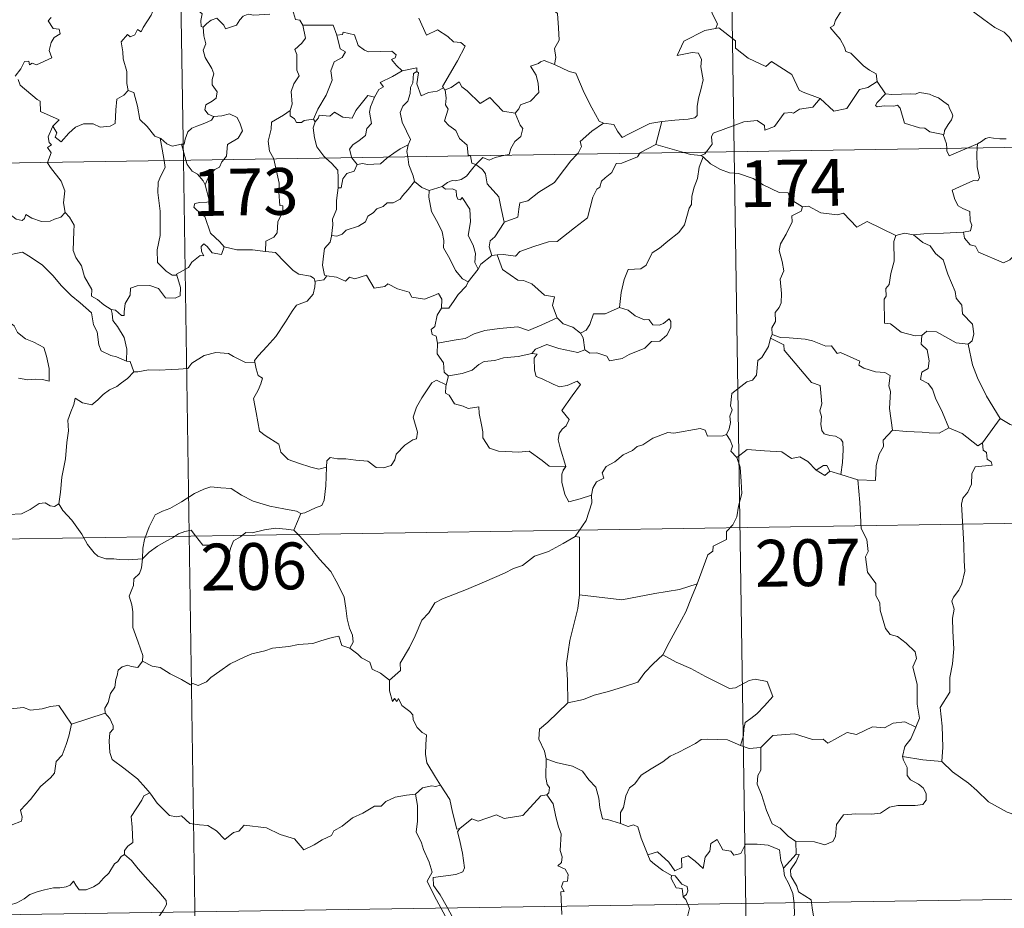
# Model space of a CAD drawing. Units: metres. Extents: x 602192 to 606693, y 4791271 to 4794310.
# Drawn here: x 602621 to 602778, y 4793211 to 4793354 of the extents above; entities that cross this region are included whole.
import ezdxf
from ezdxf.enums import TextEntityAlignment as Align

# ---------------------------------------------------------------- set-up
doc = ezdxf.new("R2010")
doc.units = ezdxf.units.M
doc.header["$MEASUREMENT"] = 0
doc.layers.add('Nivel 63', color=7, linetype='Continuous', lineweight=0)
doc.styles.add('Style-arial', font='arial.shx', dxfattribs={"bigfont": 'arialbig.shx'})

msp = doc.modelspace()

# ---------------------------------------------------------------- linework, layer by layer
at = {"layer": 'Nivel 63', "color": 7, "linetype": 'Continuous', "lineweight": 0}
for p, q in [((602643.15, 4793571.87), (602646.87, 4793330.98)), ((602731.43, 4793573.24), (602735.15, 4793332.34)), ((602758.04, 4793343.58), (602759.4, 4793341.63)), ((602667.7, 4793337.58), (602668, 4793337.13)), ((602723.53, 4793337.18), (602722.58, 4793333.48)), ((602470.33, 4793328.25), (602999.96, 4793336.43)), ((602772.51, 4793332.92), (602774.13, 4793333.61)), ((602774.13, 4793333.61), (602774.08, 4793332.94)), ((602646.58, 4793333.55), (602647.28, 4793330.98)), ((602735.15, 4793332.34), (602739.79, 4793031.22)), ((602646.87, 4793330.98), (602651.52, 4793029.85)), ((602673.89, 4793331.39), (602674.72, 4793330.31)), ((602730.2, 4793331.51), (602729.85, 4793331.74)), ((602686.25, 4793326.12), (602688.32, 4793326.75)), ((602697.14, 4793315.82), (602696.32, 4793315.72)), ((602718.14, 4793306.94), (602716.74, 4793307.37)), ((602741.24, 4793303.04), (602740.96, 4793302.48)), ((602689.34, 4793296.44), (602688.99, 4793295.01)), ((602777.75, 4793289.62), (602774.93, 4793285.68)), ((602752.23, 4793280.6), (602750.45, 4793281.18)), ((602754.96, 4793279.76), (602752.23, 4793280.6)), ((602471.26, 4793268.02), (602912.61, 4793274.84)), ((602628.96, 4793240.62), (602634.35, 4793242.39)), ((602745.03, 4793221.83), (602745.1, 4793219.78)), ((602745.1, 4793219.78), (602743.03, 4793217.55)), ((602472.19, 4793207.8), (602913.54, 4793214.62))]:
    msp.add_line(p, q, dxfattribs=at)
at = {"layer": 'Nivel 63', "color": 7, "linetype": 'Continuous', "lineweight": 0, "flags": 128}
for points in [[(602705.91, 4793367.34), (602705.35, 4793367.57), (602704.54, 4793366.71), (602703.75, 4793364.94), (602702.88, 4793363.71), (602703.24, 4793362.66), (602703.54, 4793361.47), (602702.84, 4793359.72), (602703.43, 4793358.24), (602704.92, 4793356.09), (602706.83, 4793354.49), (602706.98, 4793352.21), (602707.11, 4793350.23), (602706.36, 4793348.91), (602706.54, 4793347.44), (602706.36, 4793346.31), (602706.37, 4793346.3)], [(602781.01, 4793348.2), (602780.4, 4793348.86), (602779.24, 4793350.7), (602778.42, 4793351.52), (602776.9, 4793352.23), (602775.18, 4793353.53), (602773.48, 4793354.76), (602771.19, 4793356.43), (602769.11, 4793357.95), (602766.96, 4793359.06), (602765.96, 4793359.51), (602764.96, 4793359.18), (602763.96, 4793359.56), (602762.83, 4793359.77), (602762.55, 4793360.66), (602762.44, 4793361.26), (602761.31, 4793362.14), (602759.38, 4793363.28), (602757.67, 4793364.23)], [(602642.9, 4793357.86), (602642.89, 4793357.85), (602642.51, 4793356.14), (602641.69, 4793354.2), (602640.41, 4793352.23), (602640.11, 4793351.57), (602639.49, 4793351.94), (602639.06, 4793351.09), (602638.32, 4793350.73), (602637.9, 4793351.12), (602636.91, 4793349.93), (602637.17, 4793348.33), (602637.24, 4793347.22), (602637.81, 4793345.22), (602637.79, 4793343.29), (602638.02, 4793342.17)], [(602647.87, 4793358.12), (602648.44, 4793357.06), (602648.93, 4793356.09), (602648.95, 4793355.17), (602649.9, 4793354.44), (602649.65, 4793353.39), (602649.7, 4793352.43), (602650.06, 4793352.3)], [(602730.86, 4793356.06), (602731.37, 4793355.2), (602731.72, 4793354.26), (602732.47, 4793352.85), (602732.18, 4793352.08)], [(602650.06, 4793352.3), (602650.62, 4793352.88), (602651.3, 4793353.4), (602652.25, 4793353.76), (602653.34, 4793352.6), (602653.62, 4793352.01), (602655.36, 4793352.64), (602655.9, 4793353.46), (602656.45, 4793354.09), (602657.24, 4793354.4), (602658.18, 4793354.22), (602660.73, 4793354.4)], [(602664.35, 4793355.12), (602664.82, 4793353.53), (602665.55, 4793353.42), (602666, 4793352.6)], [(602752.44, 4793355.11), (602751.41, 4793353.43), (602751.11, 4793352.57), (602750.55, 4793352.26)], [(602625.67, 4793353.84), (602625.21, 4793353.34), (602625.99, 4793352.07), (602626.95, 4793351.99), (602627.1, 4793351.25), (602626.18, 4793350.65), (602625.65, 4793349.86), (602625.38, 4793348.59), (602625.77, 4793347.38), (602623.3, 4793346.27), (602622.64, 4793346.56), (602622.2, 4793346.28), (602622.12, 4793346.88), (602621.42, 4793346.8), (602620.83, 4793345.62), (602619.9, 4793344.44)], [(602666, 4793352.6), (602666.44, 4793350.53), (602665.84, 4793349.73), (602664.75, 4793348.72), (602665.06, 4793347.92), (602665.07, 4793345.43), (602665.43, 4793344.49), (602664.59, 4793343.22), (602664.16, 4793341.97), (602664.3, 4793339.97), (602663.97, 4793338.93)], [(602666, 4793352.6), (602670.85, 4793352.6), (602671.46, 4793351.01)], [(602684.62, 4793353.75), (602685.83, 4793351.03), (602687.6, 4793351.89), (602689.25, 4793350.81), (602690.16, 4793349.97), (602691.34, 4793349.82), (602692.05, 4793349.24), (602690.81, 4793346.91), (602688.42, 4793342.8), (602688.57, 4793342.57)], [(602650.06, 4793352.3), (602650.15, 4793350.9), (602650.44, 4793349.64), (602650.05, 4793348.64), (602650.37, 4793347.42), (602651.45, 4793345.68), (602651.74, 4793344.83), (602651.46, 4793343.9), (602651.5, 4793343.08), (602652.29, 4793341.93), (602652.11, 4793340.94), (602651.47, 4793340.47), (602650.44, 4793339.87), (602650.29, 4793339.06), (602650.84, 4793338.36), (602651.7, 4793338), (602651.74, 4793338)], [(602671.46, 4793351.01), (602671.99, 4793348.82), (602672.84, 4793348.34), (602672.31, 4793347.45), (602671.01, 4793346.76), (602670.48, 4793345.33), (602670.73, 4793343.8), (602669.74, 4793341.39), (602668.4, 4793339.14), (602667.7, 4793337.58)], [(602671.46, 4793351.01), (602672.36, 4793351.14), (602672.48, 4793351.49), (602674.27, 4793351.09), (602674.88, 4793349.39), (602675.87, 4793348.62), (602676.52, 4793348.37), (602680.3, 4793348.45), (602680.97, 4793347.88), (602680.8, 4793347.4), (602680.23, 4793347.1), (602681.04, 4793346.15), (602681.93, 4793345.3)], [(602732.18, 4793352.08), (602732.14, 4793352.07), (602730.46, 4793351.77), (602727.05, 4793350.08), (602725.99, 4793347.77), (602728.4, 4793348.26), (602729.41, 4793348.16), (602729.9, 4793347.11), (602729.79, 4793345.96), (602730.17, 4793343.85), (602729.78, 4793342.28), (602729.45, 4793340.9), (602729.19, 4793339.61), (602729.19, 4793338.14), (602728.84, 4793337.76), (602727.76, 4793337.58), (602725.61, 4793337.42), (602723.53, 4793337.18)], [(602748.94, 4793340.86), (602746.21, 4793341.88), (602745.55, 4793342.19), (602744.38, 4793344.7), (602741.13, 4793346.79), (602740.23, 4793345.98), (602737.4, 4793347.32), (602735.38, 4793348.96), (602735.33, 4793350.1), (602732.68, 4793352.21), (602732.18, 4793352.08)], [(602750.55, 4793352.26), (602751.44, 4793351.16), (602752.12, 4793350.36), (602752.81, 4793349.08), (602753.03, 4793348.42), (602753.85, 4793348.12), (602754.68, 4793347.26), (602755.88, 4793346.09), (602756.83, 4793345.41), (602757.9, 4793344.84), (602758.04, 4793343.58)], [(602706.37, 4793346.3), (602704.71, 4793346.96), (602704.1, 4793346.74), (602703.78, 4793346.47), (602702.5, 4793346.03), (602703.39, 4793344.6), (602703.72, 4793343.28), (602703.81, 4793341.86), (602702.5, 4793340.43), (602700.88, 4793339.84), (602700.61, 4793339.2), (602700.06, 4793338.52)], [(602706.37, 4793346.3), (602708.72, 4793345.21), (602709.77, 4793344.92), (602711.11, 4793341.76), (602712.33, 4793339.38), (602713.53, 4793337.22), (602714.18, 4793336.9)], [(602681.93, 4793345.3), (602680.36, 4793344.38), (602678.39, 4793343.46), (602678.96, 4793342.73), (602678.19, 4793342.3), (602677.51, 4793341.08)], [(602684.26, 4793345.2), (602683.75, 4793344.87), (602683.65, 4793343.37), (602683.29, 4793342.66), (602683.23, 4793341.66), (602682.82, 4793340.47), (602682.05, 4793339.64), (602681.62, 4793338.64), (602681.92, 4793337.09), (602682.6, 4793335.64), (602683.29, 4793334.28), (602682.88, 4793333.44)], [(602681.93, 4793345.3), (602684.3, 4793345.78), (602684.26, 4793345.2)], [(602688.57, 4793342.57), (602687.55, 4793342.05), (602686.16, 4793341.83), (602684.97, 4793341.3), (602684.3, 4793343.21), (602684.57, 4793344.96), (602684.26, 4793345.2)], [(602620.37, 4793343.94), (602620.68, 4793343), (602623.43, 4793340.72), (602623.91, 4793340.47), (602623.98, 4793338.79), (602626.95, 4793337.48), (602626.02, 4793336.47), (602625.88, 4793336.32)], [(602688.83, 4793342.25), (602689.77, 4793342.64), (602691.06, 4793343.52), (602691.49, 4793342.73), (602692.33, 4793342.08), (602694.41, 4793340.08), (602696, 4793341.02), (602698.06, 4793338.86), (602700.06, 4793338.52)], [(602748.94, 4793340.86), (602751.14, 4793338.85), (602753.2, 4793339.28), (602755.24, 4793342.31), (602756.55, 4793342.63), (602758.04, 4793343.58)], [(602625.88, 4793336.32), (602625.94, 4793336.46), (602626.57, 4793335.36), (602626.3, 4793334.7), (602627.3, 4793333.92), (602628.48, 4793335.32), (602629.57, 4793336.3), (602630.86, 4793336.82), (602632.43, 4793336.8), (602633.53, 4793336.29), (602635.14, 4793336.46), (602635.93, 4793336.86), (602636.05, 4793339.03), (602636.19, 4793340.74), (602637.32, 4793341.4), (602638.02, 4793342.17)], [(602638.02, 4793342.17), (602638.92, 4793341.84), (602639.49, 4793339.64), (602639.88, 4793337.51), (602641.04, 4793336.38), (602642.27, 4793334.81), (602643.12, 4793334.5)], [(602688.57, 4793342.57), (602688.79, 4793342.23), (602688.83, 4793342.25)], [(602688.83, 4793342.25), (602688.99, 4793340.93), (602688.88, 4793339.87), (602689.3, 4793339.14), (602688.72, 4793337.31), (602689.39, 4793336.56), (602690.55, 4793335.77), (602691.1, 4793334.48), (602692.37, 4793333.42), (602692.52, 4793331.74), (602692.88, 4793331.72), (602692.89, 4793331.69)], [(602759.4, 4793341.63), (602758.05, 4793340.23), (602757.78, 4793339.76), (602758.04, 4793339.52), (602759.19, 4793339.68), (602760.75, 4793339.62), (602761.32, 4793339.79), (602761.74, 4793339.3), (602762.43, 4793336.93), (602764.85, 4793336.15), (602765.72, 4793336.13), (602766.51, 4793335.52), (602768.65, 4793335.12)], [(602759.4, 4793341.63), (602760.4, 4793341.51), (602761.94, 4793341.57), (602763.48, 4793341.6), (602764.18, 4793341.54), (602764.77, 4793341.82), (602765.54, 4793341.73), (602766.46, 4793341.57), (602767.14, 4793341.24), (602767.87, 4793341), (602768.77, 4793340.34), (602769.5, 4793339.8), (602769.65, 4793339.28), (602770.03, 4793338.57), (602770.2, 4793338.07), (602769.98, 4793337.48), (602769.44, 4793336.68), (602768.86, 4793335.75), (602768.8, 4793335.23), (602768.65, 4793335.12)], [(602668, 4793337.13), (602668.54, 4793337.77), (602668.63, 4793338.19), (602670.32, 4793338.02), (602671.09, 4793338.69), (602672.43, 4793337.86), (602673.94, 4793337.71), (602674.49, 4793338.93), (602676.44, 4793341.34), (602677.51, 4793341.08)], [(602677.51, 4793341.08), (602677.37, 4793340.84), (602676.87, 4793339.52), (602676.71, 4793338.7), (602677, 4793336.86), (602676.26, 4793336.06), (602676.03, 4793334.97), (602675.03, 4793334.13), (602674.02, 4793333.45), (602673.5, 4793332.74), (602673.8, 4793331.52), (602673.89, 4793331.39)], [(602730.65, 4793332.27), (602731.63, 4793333.54), (602731.52, 4793334.72), (602731.77, 4793335.34), (602733.39, 4793335.92), (602736.69, 4793337.15), (602738.83, 4793337.33), (602740.02, 4793336.53), (602740.04, 4793335.82), (602741.6, 4793336.41), (602743.15, 4793338.53), (602744.26, 4793338.65), (602744.66, 4793338.52), (602745.59, 4793339.14), (602747.76, 4793339.47), (602748.94, 4793340.86)], [(602651.74, 4793338), (602653.04, 4793338.12), (602654.26, 4793338.42), (602655.51, 4793337.85), (602655.98, 4793336.81), (602656.36, 4793335.68), (602655.66, 4793334.53), (602653.92, 4793333.48), (602653.79, 4793331.61), (602653.35, 4793331.08)], [(602663.97, 4793338.93), (602662.91, 4793338.19), (602660.99, 4793337.1), (602660.94, 4793335.96), (602660.47, 4793334.02), (602660.65, 4793332.42), (602661.34, 4793331.2)], [(602663.97, 4793338.93), (602663.98, 4793338.1), (602664.68, 4793337.59), (602664.98, 4793337), (602665.81, 4793337.02), (602666.24, 4793337.36), (602667.7, 4793337.58)], [(602700.06, 4793338.52), (602700.82, 4793336.58), (602701.28, 4793336.04), (602700.94, 4793334.79), (602700, 4793333.97), (602699.37, 4793332.84), (602699.06, 4793331.91), (602698.42, 4793331.77)], [(602651.74, 4793338), (602651.39, 4793337.4), (602650.3, 4793336.92), (602649.03, 4793336.44), (602648.22, 4793336.11), (602647.56, 4793335.52), (602647.17, 4793334.34), (602646.99, 4793333.58), (602646.58, 4793333.55)], [(602668, 4793337.13), (602667.65, 4793336.17), (602667.87, 4793334.59), (602668.28, 4793333.15), (602669.38, 4793331.63), (602669.71, 4793331.33)], [(602709.96, 4793331.95), (602710.12, 4793332.12), (602710.65, 4793333.19), (602710.46, 4793333.97), (602712.32, 4793335.62), (602714.18, 4793336.9)], [(602714.18, 4793336.9), (602715.83, 4793336.69), (602716.42, 4793335.64), (602717.21, 4793334.63), (602718.3, 4793335.23), (602721.63, 4793336.86), (602723.53, 4793337.18)], [(602625.11, 4793330.64), (602625.69, 4793332.18), (602625.1, 4793333.01), (602625.72, 4793333.46), (602625.33, 4793333.82), (602625.17, 4793334.71), (602625.88, 4793336.32)], [(602643.12, 4793334.5), (602643.27, 4793334.45), (602644.21, 4793333.61), (602645.08, 4793333.24), (602646.58, 4793333.55)], [(602643.12, 4793334.5), (602643.47, 4793332.78), (602643.76, 4793330.93)], [(602768.65, 4793335.12), (602769.15, 4793333.62), (602769.22, 4793332.87)], [(602774.13, 4793333.61), (602774.77, 4793333.98), (602775.41, 4793334.47), (602776.03, 4793334.64), (602776.71, 4793334.49), (602777.73, 4793334.42), (602778.76, 4793334.43)], [(602679.7, 4793331.48), (602680.62, 4793332.1), (602681.61, 4793332.81), (602682.88, 4793333.44)], [(602682.88, 4793333.44), (602682.88, 4793333.43), (602682.69, 4793332.4), (602682.82, 4793331.53)], [(602720, 4793332.11), (602719.66, 4793331.52), (602717.15, 4793330.5), (602716.21, 4793330.45), (602715.52, 4793329.01), (602714.48, 4793328.16), (602713.9, 4793327.6), (602713.6, 4793326.68), (602713.15, 4793326.32), (602712.49, 4793325.07), (602711.63, 4793321.73), (602709.57, 4793320.13), (602706.78, 4793317.94), (602705.41, 4793317.92), (602703.01, 4793317.18), (602700.78, 4793316.36), (602700.11, 4793315.63), (602698.19, 4793315.85), (602697.14, 4793315.82)], [(602722.58, 4793333.48), (602720.04, 4793332.19), (602720, 4793332.11)], [(602727.1, 4793332.22), (602725.18, 4793332.78), (602722.58, 4793333.48)], [(602729.85, 4793331.74), (602728.14, 4793331.91), (602727.1, 4793332.22)], [(602729.85, 4793331.74), (602730.46, 4793332.02), (602730.65, 4793332.27)], [(602769.22, 4793332.87), (602769.25, 4793332.49), (602769.61, 4793331.68), (602772.51, 4793332.92)], [(602774.08, 4793332.94), (602774.02, 4793332.05), (602774.07, 4793329.91), (602774.45, 4793328.18), (602774.2, 4793327.68), (602773.48, 4793327.75), (602770.1, 4793326.17), (602770.53, 4793324.68), (602771.06, 4793323.69), (602771.79, 4793323.22), (602772.9, 4793322.77), (602772.96, 4793321.27), (602773.23, 4793320.59), (602773.01, 4793319.68), (602771.89, 4793319.46)], [(602627.93, 4793322.63), (602627.67, 4793324.14), (602627.84, 4793326.08), (602627.3, 4793327.6), (602625.57, 4793329.82), (602625.1, 4793330.59), (602625.11, 4793330.64)], [(602643.76, 4793330.93), (602643.92, 4793329.84), (602643.26, 4793328.5), (602642.81, 4793327.46), (602642.77, 4793325.81), (602643.14, 4793322.81), (602643.16, 4793318.9), (602642.66, 4793316.63), (602642.7, 4793314.61), (602644.13, 4793313.19), (602645.06, 4793312.57), (602645.83, 4793312.54)], [(602647.28, 4793330.98), (602647.46, 4793330.28), (602648.3, 4793329.21), (602649.13, 4793328.76), (602650.05, 4793327.69), (602650.37, 4793327.04)], [(602653.35, 4793331.08), (602653.05, 4793330.7), (602652.66, 4793329.89), (602651.89, 4793329.52), (602650.98, 4793328.55), (602650.37, 4793327.04)], [(602661.34, 4793331.2), (602661.37, 4793331.15), (602662.2, 4793327.3), (602662.16, 4793325.88), (602662.32, 4793323.71), (602662.82, 4793323.66), (602662.78, 4793322.74), (602661.98, 4793321.11), (602661.9, 4793319.35), (602661.34, 4793318.63), (602660.09, 4793318.01), (602660.05, 4793316.37)], [(602669.71, 4793331.33), (602670.58, 4793330.53), (602671.63, 4793329.4), (602671.65, 4793328.17), (602671.7, 4793326.54)], [(602674.72, 4793330.31), (602675.63, 4793330.48), (602676.32, 4793330.32), (602678.44, 4793330.42), (602679.46, 4793331.32), (602679.7, 4793331.48)], [(602682.82, 4793331.53), (602683, 4793330.26), (602683.67, 4793328.46), (602683.93, 4793327.58)], [(602692.89, 4793331.69), (602693.1, 4793330.51), (602693.73, 4793330.3)], [(602698.42, 4793331.77), (602696.82, 4793331.42), (602695.89, 4793330.99), (602694.85, 4793331.43), (602693.73, 4793330.3)], [(602698.28, 4793321.04), (602700.46, 4793321.84), (602700.64, 4793323.14), (602700.77, 4793324.14), (602702.05, 4793324.46), (602703.84, 4793325.86), (602706.34, 4793327.43), (602706.95, 4793328.22), (602708.95, 4793330.87), (602709.96, 4793331.95)], [(602730.2, 4793331.51), (602729.53, 4793329.87), (602729.25, 4793328.03), (602728.73, 4793326.66), (602728.37, 4793325.22), (602728.29, 4793323.87), (602727.91, 4793323.29), (602727.18, 4793320.62), (602726.27, 4793319.42), (602724.5, 4793318.02), (602723.16, 4793316.89), (602721.98, 4793316.14), (602721.04, 4793314.17), (602720.21, 4793313.6), (602718.16, 4793313.46), (602717.49, 4793311.86), (602717.01, 4793309.76), (602716.74, 4793307.37)], [(602746.1, 4793323.5), (602744.1, 4793324.72), (602743.78, 4793325.77), (602742.33, 4793325.82), (602739.77, 4793327.04), (602738.18, 4793328.04), (602735.82, 4793328.88), (602734.42, 4793328.97), (602732.94, 4793329.49), (602731.33, 4793330.39), (602730.2, 4793331.51)], [(602674.72, 4793330.31), (602674.26, 4793329.24), (602673.04, 4793328.88), (602672.44, 4793327.98), (602672.18, 4793326.56), (602671.7, 4793326.54)], [(602693.73, 4793330.3), (602693.02, 4793329.42), (602692.26, 4793328.45), (602691.38, 4793327.91), (602690.5, 4793327.66), (602689.96, 4793327.74), (602689.22, 4793327.42), (602688.32, 4793326.75)], [(602698.28, 4793321.04), (602697.8, 4793323.24), (602697.41, 4793325.11), (602695.54, 4793327.18), (602695.27, 4793328.78), (602694.79, 4793329.5), (602693.73, 4793330.3)], [(602606.66, 4793328.07), (602606.76, 4793327.9), (602607.9, 4793327.22), (602609.12, 4793326.79), (602610.36, 4793326.91), (602610.97, 4793326.34), (602611.26, 4793325.75), (602612.14, 4793325.79), (602613.22, 4793325.73), (602616, 4793324.51), (602618.34, 4793322.89), (602620.09, 4793321.52), (602621.03, 4793321.33), (602621.42, 4793321.66), (602621.62, 4793322.29), (602622.6, 4793321.69), (602624.12, 4793321.14), (602625.52, 4793321.2), (602626.22, 4793321.53), (602627.2, 4793321.85), (602627.93, 4793322.63)], [(602683.93, 4793327.58), (602682.89, 4793326.29), (602681.98, 4793325.25), (602681.59, 4793324.73), (602680.47, 4793324.13), (602679.55, 4793324.17), (602678.89, 4793323.58), (602677.85, 4793323.2), (602677.28, 4793322.54), (602676.44, 4793322.01), (602676.06, 4793321.11), (602674.94, 4793320.4), (602672.98, 4793319.75), (602672.3, 4793319.14), (602671.45, 4793318.83), (602670.64, 4793318.93), (602670.62, 4793318.8)], [(602683.93, 4793327.58), (602685.1, 4793326.6), (602686.25, 4793326.12)], [(602650.37, 4793327.04), (602650.64, 4793326.04), (602651.07, 4793324.33), (602650.6, 4793324.26), (602649.48, 4793324.22), (602648.71, 4793324.07), (602648.55, 4793323.48), (602649.79, 4793322.31), (602650.32, 4793321.99), (602651.22, 4793319.31), (602652.73, 4793317.88), (602653.39, 4793317.1)], [(602671.7, 4793326.54), (602671.56, 4793325.73), (602671.41, 4793324.52), (602671.41, 4793323.08), (602670.78, 4793321.53), (602670.82, 4793320.62), (602670.62, 4793318.8)], [(602686.25, 4793326.12), (602686.21, 4793325.07), (602686.61, 4793322.79), (602687.71, 4793320.86), (602688.34, 4793319.49), (602688.63, 4793318.12), (602688.55, 4793316.96), (602689.56, 4793315.16), (602690.46, 4793313.31), (602691.6, 4793312), (602692.51, 4793311.51)], [(602688.32, 4793326.75), (602688.89, 4793326.37), (602689.99, 4793326.4), (602690.56, 4793326.11), (602690.63, 4793325.28), (602690.85, 4793324.73), (602691.27, 4793324.65), (602691.55, 4793325.03), (602692.79, 4793323.16), (602692.88, 4793321.12), (602692.51, 4793318.93), (602693.3, 4793317.35), (602693.68, 4793316.04), (602693.59, 4793314.61), (602694.11, 4793313.53)], [(602635.3, 4793307.05), (602634.12, 4793307.83), (602633.08, 4793308.66), (602632.14, 4793309.2), (602632.2, 4793310.26), (602631.04, 4793312.28), (602630.51, 4793314.06), (602629.65, 4793315.42), (602629.22, 4793316.52), (602629.3, 4793319.62), (602629.35, 4793320.56), (602628.59, 4793321.85), (602627.93, 4793322.63)], [(602746.1, 4793323.5), (602745.89, 4793322.81), (602744.37, 4793322.05), (602744.43, 4793321.09), (602743.47, 4793319.12), (602742.58, 4793317.61), (602742.37, 4793316.52), (602742.86, 4793314.75), (602743.08, 4793313.24), (602742.52, 4793311.94), (602742.75, 4793309.64), (602742.66, 4793308.12), (602742.37, 4793307.39), (602741.74, 4793306.56), (602741.76, 4793305.14), (602741.19, 4793304.12), (602741.24, 4793303.04)], [(602761.05, 4793318.9), (602756.45, 4793321.17), (602754.78, 4793320.26), (602752.68, 4793322.52), (602751.69, 4793322.25), (602749.05, 4793322.54), (602747.06, 4793323.64), (602746.1, 4793323.5)], [(602696.32, 4793315.72), (602695.89, 4793317.08), (602696.02, 4793318.05), (602696.76, 4793318.71), (602698.29, 4793320.99), (602698.28, 4793321.04)], [(602771.89, 4793319.46), (602768.71, 4793319.3), (602765.56, 4793319.16), (602763.9, 4793319.01)], [(602780.17, 4793315.89), (602779.31, 4793315.02), (602778.29, 4793314.53), (602774.32, 4793316.23), (602773.82, 4793317.23), (602772.95, 4793317.45), (602772.07, 4793318.5), (602771.89, 4793319.46)], [(602670.62, 4793318.8), (602670.38, 4793317.85), (602669.51, 4793316.82), (602669.33, 4793315.6), (602669.16, 4793314.16), (602669.48, 4793312.54), (602669.88, 4793312.47)], [(602761.05, 4793318.9), (602760.76, 4793317.94), (602760.8, 4793314.79), (602760.26, 4793312.81), (602759.99, 4793311.09), (602759.47, 4793310.4), (602759.53, 4793309.22), (602759.18, 4793308.7), (602759.24, 4793304.88), (602760.22, 4793304.79), (602761.91, 4793303.43), (602764.13, 4793302.84), (602765.2, 4793302.9)], [(602763.9, 4793319.01), (602762.45, 4793319.3), (602761.05, 4793318.9)], [(602763.9, 4793319.01), (602765.38, 4793317.82), (602766.56, 4793317.25), (602767.4, 4793316.02), (602768.65, 4793315.03), (602769.41, 4793312.74), (602770.55, 4793309.95), (602770.73, 4793308.88), (602771.65, 4793307.78), (602771.74, 4793306.38), (602773.36, 4793304.7), (602773.55, 4793303.15), (602773.3, 4793302.03), (602772.66, 4793301.51)], [(602615.31, 4793313.38), (602615.88, 4793314.83), (602616.99, 4793315.07), (602617.94, 4793315.09), (602618.34, 4793315.67), (602619.76, 4793315.98), (602621.1, 4793316.25), (602622.29, 4793315.52), (602624.3, 4793314.16), (602625.98, 4793312.45), (602627.3, 4793310.91), (602628.89, 4793309.29), (602630.34, 4793308.12), (602632.13, 4793306.54), (602632.47, 4793304.58), (602633.06, 4793303.48), (602633.34, 4793301.42), (602633.7, 4793300.45), (602635.24, 4793299.68), (602636.15, 4793299.49), (602637.76, 4793298.76)], [(602653.39, 4793317.1), (602652.96, 4793315.9), (602651.5, 4793316.13), (602650.69, 4793317.18), (602650.12, 4793317.61), (602649.71, 4793317.14), (602649.76, 4793316.36), (602650.12, 4793315.67), (602649.56, 4793315.7), (602648.22, 4793314.63), (602647.69, 4793313.81), (602645.78, 4793312.7), (602645.83, 4793312.54)], [(602660.05, 4793316.37), (602657.92, 4793316.64), (602655.42, 4793316.6), (602653.39, 4793317.1)], [(602660.05, 4793316.37), (602661.63, 4793316.22), (602663.12, 4793314.66), (602664.44, 4793313.33), (602665.36, 4793312.71), (602667.24, 4793312.39), (602667.85, 4793312.04), (602667.97, 4793311.41)], [(602696.32, 4793315.72), (602694.56, 4793314.35), (602694.11, 4793313.53)], [(602706.79, 4793305.74), (602706.05, 4793307.71), (602706.35, 4793309.1), (602704.76, 4793309.36), (602702.72, 4793311.2), (602701.38, 4793311.69), (602700.49, 4793311.76), (602698.02, 4793313.49), (602697.14, 4793315.82)], [(602615.31, 4793313.38), (602616.34, 4793311.9), (602615.88, 4793310.67), (602615.71, 4793309.63), (602615.95, 4793308.58), (602616.74, 4793307.93), (602617.47, 4793306.45), (602618.05, 4793305.75), (602619.73, 4793304.43), (602620.28, 4793303.35), (602621.58, 4793302.36), (602622.88, 4793301.83), (602624.52, 4793300.99), (602624.94, 4793299.56), (602625.35, 4793297.6), (602625.34, 4793295.58), (602624.28, 4793295.86), (602623.2, 4793295.92), (602621.92, 4793295.8), (602620.42, 4793296.04)], [(602694.11, 4793313.53), (602692.51, 4793311.52), (602692.51, 4793311.51)], [(602645.83, 4793312.54), (602646.42, 4793310.61), (602646.35, 4793309.23), (602645.56, 4793308.9), (602643.98, 4793308.94), (602642.87, 4793310.43), (602641.48, 4793310.93), (602639.46, 4793310.87), (602638.39, 4793310.47), (602638.34, 4793309.35), (602637.55, 4793308.01), (602637.35, 4793306.7), (602637.37, 4793306.12), (602636.94, 4793306.11), (602636.01, 4793306.93), (602635.3, 4793307.05)], [(602669.88, 4793312.47), (602669.39, 4793311.83), (602667.98, 4793311.59), (602667.97, 4793311.41)], [(602669.88, 4793312.47), (602671.38, 4793312.25), (602672.85, 4793311.58), (602673.5, 4793312.24), (602674.32, 4793311.99), (602676.21, 4793312.54), (602677.45, 4793310.49), (602679.13, 4793310.74), (602679.63, 4793311.2), (602681.2, 4793310.36), (602683.03, 4793309.82), (602683.46, 4793309.03), (602685.52, 4793308.7), (602686.92, 4793309.24), (602687.76, 4793309.63), (602688.3, 4793308.73), (602688.24, 4793307.26)], [(602692.51, 4793311.51), (602692.19, 4793310.79), (602690.91, 4793309.49)], [(602667.97, 4793311.41), (602667.94, 4793310.69), (602667.69, 4793309.52), (602666.73, 4793308.42), (602664.99, 4793307.73), (602664.31, 4793306.79), (602663.21, 4793305.06), (602661.7, 4793302.72), (602660.26, 4793301.13), (602658.89, 4793299.69), (602658.24, 4793298.87), (602658.3, 4793298.6)], [(602690.91, 4793309.49), (602690.27, 4793308.49), (602689.42, 4793307.29), (602688.24, 4793307.26)], [(602635.3, 4793307.05), (602635.46, 4793306.4), (602635.56, 4793305.28), (602636.31, 4793304.33), (602637.35, 4793302.56), (602637.79, 4793300.69), (602637.76, 4793298.76)], [(602688.24, 4793307.26), (602687.52, 4793306.16), (602687.15, 4793304.32), (602686.57, 4793303.87), (602686.72, 4793303.03), (602687.37, 4793302.81), (602687.58, 4793301.69)], [(602716.74, 4793307.37), (602714.46, 4793306.36), (602712.61, 4793306.39), (602711.99, 4793304.65), (602711.42, 4793303.75), (602710.5, 4793303.29)], [(602711.22, 4793300.62), (602711.99, 4793300.08), (602713.15, 4793300.11), (602714.73, 4793299.6), (602715.17, 4793298.85), (602717.18, 4793299.21), (602718.32, 4793299.87), (602720.85, 4793300.86), (602721.91, 4793301.93), (602723.21, 4793302), (602724.33, 4793302.95), (602725.01, 4793304.16), (602724.98, 4793305.15), (602724.7, 4793305.56), (602723.8, 4793304.8), (602723.11, 4793304.55), (602722.09, 4793304.58), (602721.46, 4793305.44), (602720.77, 4793305.41), (602719.3, 4793306.06), (602718.14, 4793306.94)], [(602687.58, 4793301.69), (602690.61, 4793302.22), (602692.02, 4793302.42), (602693.45, 4793303.14), (602695.19, 4793303.67), (602697.53, 4793304.03), (602700.47, 4793304.3), (602702.16, 4793303.69), (602704.31, 4793304.62), (602706.79, 4793305.74)], [(602706.79, 4793305.74), (602707.76, 4793304.76), (602709.28, 4793304.24), (602710.5, 4793303.29)], [(602710.5, 4793303.29), (602710.92, 4793302.52), (602711.22, 4793300.62)], [(602740.96, 4793302.48), (602740.62, 4793301.15), (602739.58, 4793299.39), (602738.93, 4793298.9), (602738.7, 4793296.56), (602738.08, 4793295.73), (602737.17, 4793295.48), (602734.77, 4793293.62), (602734.56, 4793291.64), (602734.8, 4793290.96), (602734.47, 4793289.96), (602734.56, 4793288.93), (602734.32, 4793287.94), (602733.93, 4793287.04)], [(602740.96, 4793302.48), (602743.08, 4793301.38), (602743.17, 4793300.53), (602747.54, 4793295.39), (602748.92, 4793294.88), (602749.17, 4793291.93), (602748.87, 4793290.81), (602749.12, 4793289.94), (602749.06, 4793288.68), (602749.21, 4793287.68), (602749.56, 4793287.15), (602750.48, 4793286.87), (602751.37, 4793286.75), (602752.23, 4793286.26), (602752.56, 4793285.82), (602752.63, 4793284.57), (602752.51, 4793282.57), (602752.23, 4793280.6)], [(602760.5, 4793287.72), (602760.05, 4793291.22), (602760.2, 4793293.92), (602759.93, 4793294.85), (602760.13, 4793296.5), (602759.3, 4793296.98), (602757.82, 4793297.06), (602755.92, 4793297.67), (602755.12, 4793298.15), (602755.27, 4793298.79), (602752.19, 4793300.17), (602751.65, 4793300.03), (602750.74, 4793301.22), (602749.86, 4793301.16), (602747.7, 4793302.02), (602746.54, 4793302.33), (602743.94, 4793302.5), (602742.58, 4793302.55), (602741.24, 4793303.04)], [(602765.2, 4793302.9), (602765.1, 4793301.49), (602766.07, 4793300.59), (602766.4, 4793298.84), (602766.21, 4793297.59), (602765.24, 4793297), (602765, 4793295.83), (602766.25, 4793295.21), (602766.92, 4793294.28), (602767.4, 4793292.85), (602768.52, 4793290.57), (602769.55, 4793288.08)], [(602765.2, 4793302.9), (602766, 4793303.58), (602767.56, 4793303.49), (602770.71, 4793301.74), (602772.66, 4793301.51)], [(602687.58, 4793301.69), (602687.52, 4793299.94), (602688.57, 4793298.49), (602688.67, 4793297), (602689.3, 4793296.44), (602689.34, 4793296.44)], [(602711.22, 4793300.62), (602710.08, 4793300.16), (602707.06, 4793300.8), (602705.1, 4793301.47), (602703.29, 4793300.69), (602702.71, 4793300.03)], [(602772.66, 4793301.51), (602773.32, 4793298.19), (602774.15, 4793296.09), (602775.58, 4793293.15), (602777.75, 4793289.62)], [(602638.94, 4793297.06), (602639.58, 4793297.08), (602641.25, 4793297.41), (602643.04, 4793297.34), (602644.89, 4793297.46), (602646.07, 4793297.49), (602647.56, 4793297.6), (602648.21, 4793298.48), (602650.19, 4793299.69), (602652.04, 4793300.15), (602654.12, 4793300.03), (602654.9, 4793299.53), (602656.83, 4793298.58), (602658.3, 4793298.6)], [(602689.34, 4793296.44), (602691.55, 4793296.8), (602693.13, 4793297.34), (602694.22, 4793298.23), (602695.08, 4793298.75), (602696.8, 4793298.89), (602698.16, 4793299.32), (602700.53, 4793299.55), (602702.71, 4793300.03)], [(602702.71, 4793300.03), (602703.58, 4793299.92), (602703.09, 4793299.26), (602703.15, 4793297.32), (602703.42, 4793296.32), (602704.36, 4793295.97), (602706.15, 4793295.09), (602707.13, 4793294.69), (602708.36, 4793294.9), (602709.96, 4793295.6), (602710.52, 4793295.06), (602709.17, 4793293.24), (602707.5, 4793290.87), (602708.68, 4793289.46), (602708.21, 4793288.44), (602707.56, 4793287.87), (602707.07, 4793287.18), (602706.96, 4793286.2), (602707.25, 4793284.89), (602708.15, 4793281.92), (602707.75, 4793281.31), (602707.74, 4793281.28)], [(602637.76, 4793298.76), (602638.33, 4793298.75), (602638.94, 4793297.06)], [(602658.3, 4793298.6), (602658.51, 4793297.56), (602658.87, 4793296.46), (602659.52, 4793296.04), (602659.3, 4793295.15), (602658.86, 4793294.14), (602658.13, 4793292.79), (602658.54, 4793290.58), (602659.05, 4793287.56), (602659.98, 4793286.86), (602662.15, 4793285.46), (602662.49, 4793284.19), (602663.68, 4793283), (602665.34, 4793282.45), (602667.31, 4793281.81), (602668.6, 4793281.49), (602669.8, 4793281.81)], [(602638.94, 4793297.06), (602637.89, 4793296.03), (602636.93, 4793295.29), (602636.2, 4793294.74), (602635.05, 4793294.19), (602634.01, 4793293.46), (602633.18, 4793292.6), (602632.2, 4793291.78), (602630.68, 4793292.13), (602629.54, 4793292.86), (602629.33, 4793291.86), (602628.84, 4793290.64), (602628.36, 4793289.33), (602628.45, 4793287.64), (602628.21, 4793285.75), (602627.96, 4793283.14), (602627.4, 4793280.21), (602627.16, 4793277.79), (602626.9, 4793275.9)], [(602669.8, 4793281.81), (602669.84, 4793282.82), (602670.39, 4793283.36), (602671.58, 4793283.13), (602672.88, 4793283.11), (602674.49, 4793282.92), (602676.44, 4793282.74), (602677.74, 4793281.74), (602678.96, 4793281.7), (602680.15, 4793282.08), (602680.73, 4793282.98), (602680.95, 4793283.88), (602682.38, 4793285.3), (602683.63, 4793286.17), (602684.22, 4793286.34), (602684.37, 4793287.38), (602683.69, 4793289.8), (602684.21, 4793291.4), (602685.11, 4793292.93), (602686.69, 4793295.31), (602687.43, 4793295.76), (602688.99, 4793295.01)], [(602688.99, 4793295.01), (602688.92, 4793294.74), (602688.89, 4793293.63), (602689.48, 4793293.31), (602690.34, 4793291.96), (602691.72, 4793291.57), (602692.5, 4793291.22), (602694.23, 4793291.49), (602694.29, 4793290.38), (602694.62, 4793288.56), (602694.86, 4793287.47), (602694.87, 4793286.51), (602695.95, 4793284.84), (602697.37, 4793284.37), (602700.62, 4793284.21), (602702.28, 4793284.34), (602704.35, 4793282.88), (602705.48, 4793281.96), (602708.15, 4793281.92), (602707.74, 4793281.28)], [(602787.62, 4793282.21), (602787.59, 4793284.76), (602788.37, 4793284.91), (602787.19, 4793286.29), (602785.78, 4793287.35), (602783.97, 4793288.02), (602782.95, 4793288.4), (602780.59, 4793288.23), (602779.36, 4793288.65), (602777.75, 4793289.62)], [(602712.3, 4793277.31), (602712.47, 4793278.44), (602713.1, 4793279.45), (602714.26, 4793280.04), (602714.01, 4793280.91), (602714.65, 4793281.91), (602716.02, 4793282.65), (602717.37, 4793283.76), (602718.83, 4793284.49), (602719.62, 4793285.12), (602720.5, 4793285.37), (602722.1, 4793286.44), (602724.5, 4793287.37), (602725.45, 4793287.27), (602729.68, 4793288), (602730.49, 4793287.74), (602730.85, 4793286.78), (602733.3, 4793286.83), (602733.93, 4793287.04)], [(602769.55, 4793288.08), (602768.01, 4793287.25), (602766.42, 4793287.28), (602765.27, 4793287.43), (602762.72, 4793287.53), (602760.5, 4793287.72)], [(602774.93, 4793285.68), (602774.21, 4793285.2), (602771.71, 4793287.18), (602769.55, 4793288.08)], [(602733.93, 4793287.04), (602734.52, 4793286.14), (602734.88, 4793285.16), (602734.6, 4793284.35), (602735.55, 4793283.37)], [(602760.5, 4793287.72), (602759.01, 4793286.11), (602759.07, 4793285.13), (602758.39, 4793283.87), (602757.92, 4793282.08), (602757.8, 4793279.66), (602754.96, 4793279.76)], [(602774.93, 4793285.68), (602775.04, 4793284.52), (602775.6, 4793284.16), (602775.68, 4793283.09), (602776.35, 4793282.66), (602776.5, 4793282.13), (602773.76, 4793281.83), (602773.21, 4793280.72), (602773.18, 4793279.05), (602772.6, 4793277.81), (602771.77, 4793276.81), (602771.56, 4793275.85), (602771.8, 4793272.18), (602771.94, 4793269.35), (602772.02, 4793266.8), (602772.13, 4793265.11), (602771.63, 4793263.11), (602771.13, 4793262.09), (602770.3, 4793260.94), (602770.02, 4793260.33), (602770.43, 4793259.06), (602770.12, 4793257.58), (602770.19, 4793255.53), (602770.33, 4793252.71), (602770.13, 4793250.27), (602769.7, 4793248.09), (602769.7, 4793245.73), (602768.18, 4793243.3), (602768.5, 4793240.3), (602768.61, 4793236.94), (602768.41, 4793234.64)], [(602735.55, 4793283.37), (602736.13, 4793281.8), (602736.24, 4793279.48), (602736.39, 4793277.58), (602735.84, 4793275.56), (602735.55, 4793273.83), (602734.95, 4793272.54), (602733.94, 4793271.47), (602733.92, 4793270.22), (602731.77, 4793269.15), (602731.75, 4793268.31), (602730.9, 4793267.77), (602729.23, 4793263.1)], [(602748.29, 4793281.34), (602746.93, 4793282.72), (602745.67, 4793283.43), (602744.32, 4793283.19), (602742.77, 4793284.24), (602739.99, 4793284.44), (602737.21, 4793284.63), (602735.55, 4793283.37)], [(602665.67, 4793274.38), (602666.34, 4793274.49), (602668.02, 4793275.26), (602669.04, 4793275.65), (602669.45, 4793276.49), (602669.71, 4793278.83), (602669.8, 4793281.81)], [(602750.45, 4793281.18), (602750.01, 4793282.06), (602749.46, 4793282.04), (602748.29, 4793281.34)], [(602707.74, 4793281.28), (602707.5, 4793280.7), (602707.53, 4793279.4), (602708, 4793277.41), (602708.62, 4793276.26), (602710.48, 4793276.71), (602712.3, 4793277.31)], [(602750.45, 4793281.18), (602749.68, 4793280.44), (602748.29, 4793281.34)], [(602640.29, 4793267.09), (602640.38, 4793268.83), (602640.62, 4793270.22), (602641.38, 4793272.24), (602642.33, 4793274.15), (602643.52, 4793274.76), (602644.67, 4793275.18), (602646.55, 4793276.23), (602648.63, 4793277.58), (602650.16, 4793278.28), (602651.26, 4793278.66), (602652.87, 4793278.48), (602654.53, 4793278.36), (602656.2, 4793277.33), (602658.06, 4793276.37), (602660.74, 4793275.54), (602662.95, 4793275.12), (602665.02, 4793274.74), (602665.67, 4793274.38)], [(602764.26, 4793240.11), (602764.86, 4793241.6), (602764.47, 4793243.84), (602764.5, 4793246.96), (602763.78, 4793249.78), (602764.36, 4793251.15), (602764.17, 4793252.18), (602762.72, 4793253.6), (602761.32, 4793254.64), (602760.13, 4793254.97), (602759.4, 4793255.96), (602758.55, 4793258.86), (602758.47, 4793260.07), (602757.87, 4793261.22), (602757.83, 4793263.18), (602756.49, 4793264.99), (602756.17, 4793267.45), (602756.63, 4793268.26), (602756.39, 4793270.18), (602755.52, 4793271.98), (602755.28, 4793276.13), (602754.96, 4793279.76)], [(602616.9, 4793277.45), (602617.12, 4793277.11), (602617.14, 4793275.6), (602617.71, 4793274.43), (602618.85, 4793274.19), (602620.92, 4793274.34), (602622.3, 4793275.01), (602623.76, 4793275.99), (602624.71, 4793276.1), (602625.52, 4793275.62), (602626.22, 4793275.47), (602626.9, 4793275.9)], [(602709.67, 4793270.68), (602711.4, 4793273.27), (602712.31, 4793276.06), (602712.3, 4793277.31)], [(602626.9, 4793275.9), (602627.56, 4793274.84), (602628.97, 4793273.3), (602630.6, 4793271.04), (602631.52, 4793269.39), (602632.55, 4793268.06), (602633.16, 4793267.52), (602634.44, 4793267.1), (602635.72, 4793267.12), (602636.57, 4793266.98), (602637.99, 4793266.97), (602640.29, 4793267.09)], [(602665.67, 4793274.38), (602665.15, 4793273.08), (602664.56, 4793271.7)], [(602640.29, 4793267.09), (602641.4, 4793268.2), (602642.71, 4793269.16), (602644.08, 4793269.96), (602645.1, 4793270.45), (602646.09, 4793271.09), (602647.08, 4793271.51), (602648.11, 4793271.68), (602648.79, 4793270.8), (602649.99, 4793269.3), (602651.38, 4793269.3), (602653.43, 4793269.16), (602653.57, 4793268.82), (602653.62, 4793267.54), (602654.09, 4793267.6), (602654.46, 4793268.94), (602654.89, 4793270), (602656.04, 4793270.61), (602656.85, 4793271.35), (602657.9, 4793271.28), (602659.85, 4793271.74), (602661.62, 4793272.01), (602663.32, 4793271.86), (602664.56, 4793271.7)], [(602664.56, 4793271.7), (602665.46, 4793270.8), (602666.94, 4793269.17), (602668.7, 4793267.07), (602670.48, 4793265.09), (602671.63, 4793263.04), (602672.63, 4793260.94), (602672.9, 4793259.21), (602673.11, 4793257.51), (602673.49, 4793255.99), (602673.96, 4793254.87), (602674.08, 4793253.76), (602673.54, 4793252.8)], [(602709.67, 4793270.68), (602707.71, 4793269.58), (602705.37, 4793268.26), (602703.16, 4793267.54), (602701.23, 4793266.05), (602699.76, 4793265.55), (602698.34, 4793264.8), (602695.12, 4793263.41), (602692.25, 4793262.2), (602688.38, 4793260.68), (602687.18, 4793260.08), (602686.23, 4793258.45), (602685.06, 4793257.26), (602683.99, 4793254.79), (602683.13, 4793252.9), (602681.61, 4793250.37), (602681.64, 4793249.21), (602679.88, 4793247.64)], [(602710.34, 4793261.35), (602710.35, 4793270.59), (602709.67, 4793270.68)], [(602640.32, 4793250.71), (602640.38, 4793251.6), (602639.64, 4793253.77), (602638.77, 4793256.09), (602638.77, 4793258.64), (602638.6, 4793259.74), (602638.16, 4793261.14), (602638.62, 4793262.19), (602638.89, 4793262.85), (602638.95, 4793263.91), (602639.82, 4793264.78), (602640.14, 4793265.64), (602640.29, 4793267.09)], [(602729.23, 4793263.1), (602726.4, 4793262.17), (602722.44, 4793261.55), (602717.15, 4793260.55), (602710.34, 4793261.35)], [(602729.23, 4793263.1), (602728.32, 4793260.93), (602727.39, 4793258.64), (602725.99, 4793256.04), (602724.7, 4793253.68), (602723.73, 4793251.71)], [(602710.34, 4793261.35), (602710.06, 4793259.17), (602709.44, 4793256.59), (602708.8, 4793254.02), (602708.52, 4793252.21), (602708.25, 4793250.31), (602708.41, 4793247.67), (602708.47, 4793244.04)], [(602673.54, 4793252.8), (602672.27, 4793253.24), (602671.79, 4793254.69), (602670.71, 4793254.51), (602668.91, 4793253.99), (602667.63, 4793253.56), (602665.33, 4793253.38), (602663.79, 4793253.07), (602661.14, 4793252.77), (602659.93, 4793252.36), (602657.82, 4793251.9), (602656.69, 4793251.4), (602654.38, 4793250.3), (602652.73, 4793249.08), (602651.26, 4793248.1), (602650.55, 4793247.38), (602649.25, 4793246.8), (602648.38, 4793247.14), (602648, 4793246.89), (602646.57, 4793247.77), (602644.73, 4793248.67), (602643.16, 4793249.7), (602641.84, 4793249.92), (602640.32, 4793250.71)], [(602673.54, 4793252.8), (602674.85, 4793251.81), (602675.44, 4793251.24), (602676.74, 4793250.55), (602677.12, 4793249.45), (602678.44, 4793248.79), (602679.88, 4793247.64)], [(602723.73, 4793251.71), (602722.15, 4793250.28), (602720.82, 4793248.91), (602719.71, 4793247.36), (602717.59, 4793246.66), (602714.99, 4793245.86), (602712.69, 4793245.27), (602710.97, 4793244.54), (602708.47, 4793244.04)], [(602723.73, 4793251.71), (602725.84, 4793250.57), (602728.19, 4793249.55), (602730.56, 4793248.24), (602734.38, 4793246.32), (602735.34, 4793246.45), (602737.53, 4793247.63), (602738.52, 4793247.84), (602740.42, 4793247.47), (602741.36, 4793245.05), (602739.98, 4793243.55), (602738.8, 4793242.25), (602737.83, 4793241.53), (602736.89, 4793240.9), (602736.7, 4793239.86), (602736.63, 4793238.79), (602736.17, 4793237.21)], [(602640.32, 4793250.71), (602639.56, 4793249.68), (602638.52, 4793249.83), (602637.98, 4793250.08), (602637.07, 4793249.79), (602636.42, 4793249.26), (602636.26, 4793248.41), (602636.03, 4793247.76), (602635.87, 4793246.55), (602635.19, 4793245.53), (602634.82, 4793244.09), (602634.29, 4793243.17), (602634.35, 4793242.39)], [(602607.16, 4793247.59), (602608.44, 4793246.76), (602609.96, 4793245.1), (602611.68, 4793244.67), (602612.55, 4793244), (602614.1, 4793244.23), (602615.22, 4793244.21), (602616.02, 4793244.42), (602617.37, 4793243.55), (602618.68, 4793243.02), (602621.26, 4793243.26), (602622.34, 4793242.84), (602624.23, 4793243.05), (602625.59, 4793243.46), (602626.9, 4793243.58), (602628.96, 4793240.62)], [(602679.88, 4793247.64), (602679.9, 4793245.93), (602680.4, 4793244.25), (602680.68, 4793244.7), (602681.1, 4793244.26), (602681.35, 4793244.7), (602681.88, 4793243.58), (602683.16, 4793242.64), (602683.64, 4793242.1), (602683.68, 4793241.29), (602684.31, 4793240.1), (602685.14, 4793239.28), (602685.85, 4793238.88), (602685.74, 4793237.38), (602685.69, 4793235.82), (602685.9, 4793234.44), (602687.29, 4793232.12), (602688.05, 4793230.86)], [(602708.47, 4793244.04), (602706.9, 4793242.49), (602705.26, 4793240.91), (602703.95, 4793239.81), (602703.82, 4793238.2), (602704.72, 4793236.29), (602705.02, 4793235.07)], [(602634.35, 4793242.39), (602634.35, 4793242.37), (602635.06, 4793241.51), (602635.61, 4793240.37), (602635.6, 4793239.8), (602635.07, 4793239.23), (602634.95, 4793237.88), (602635.06, 4793236.1), (602635.47, 4793234.94), (602637.34, 4793233.55), (602639.52, 4793231.86), (602640.87, 4793230.34), (602641.5, 4793229.6)], [(602605.16, 4793230.54), (602606.11, 4793229.7), (602606.43, 4793228.85), (602607.7, 4793226.68), (602609.33, 4793225.3), (602610.6, 4793224.25), (602612.41, 4793223.34), (602614.3, 4793221.6), (602615.19, 4793220.96), (602616.46, 4793222.25), (602617.77, 4793223.56), (602619.25, 4793224.42), (602620.93, 4793225.09), (602621.01, 4793225.72), (602620.74, 4793226.85), (602622.36, 4793228.54), (602623.94, 4793230.65), (602625.57, 4793232.01), (602626.2, 4793232.77), (602626.46, 4793234.63), (602627.46, 4793235.65), (602628.1, 4793237.33), (602628.49, 4793238.69), (602628.96, 4793240.62)], [(602764.26, 4793240.11), (602762.52, 4793241.01), (602760.61, 4793240.78), (602759.22, 4793240.03), (602757.32, 4793240.2), (602754.74, 4793238.94), (602753.27, 4793239.29), (602750.16, 4793237.56), (602749.43, 4793238.2), (602747.68, 4793238.13), (602744.8, 4793239.06), (602741.32, 4793238.82), (602739.42, 4793236.88)], [(602762.13, 4793235.41), (602762.52, 4793237.05), (602763.45, 4793238.24), (602764.26, 4793240.11)], [(602736.17, 4793237.21), (602734.06, 4793238.1), (602730.85, 4793238.19), (602729.85, 4793238.16), (602728.95, 4793237.5), (602727.52, 4793236.77), (602726.29, 4793236.11), (602724.91, 4793235.51), (602723.71, 4793234.6), (602721.82, 4793233.43), (602720.22, 4793232.42), (602719.2, 4793231.06), (602718.36, 4793230.42), (602717.8, 4793229.12), (602717.41, 4793227.24), (602716.95, 4793226.48), (602716.94, 4793224.71)], [(602736.17, 4793237.21), (602737.53, 4793236.73), (602739.42, 4793236.88)], [(602739.42, 4793236.88), (602739.43, 4793233.26), (602738.92, 4793232.39), (602738.82, 4793231.01), (602739.54, 4793229.37), (602740.32, 4793226.79), (602741.21, 4793224.63), (602742.52, 4793223.94), (602743.78, 4793222.69), (602745.03, 4793221.83)], [(602705.02, 4793235.07), (602704.96, 4793232.09), (602705.15, 4793230.96), (602705.55, 4793230.45), (602705.46, 4793229.59), (602705.13, 4793229.31)], [(602716.94, 4793224.71), (602714.82, 4793225.33), (602714.06, 4793225.43), (602713.63, 4793227.27), (602713.45, 4793228.78), (602712.98, 4793230.5), (602711.83, 4793231.67), (602710.83, 4793233.09), (602709.22, 4793233.91), (602706.63, 4793234.48), (602705.02, 4793235.07)], [(602745.03, 4793221.83), (602748.03, 4793221.75), (602749.68, 4793221.27), (602750.98, 4793221.8), (602751.38, 4793222.62), (602751.56, 4793224.52), (602752.66, 4793226.1), (602754.62, 4793226.23), (602757.17, 4793226.17), (602758.57, 4793226.35), (602760.06, 4793227.32), (602761.39, 4793227.59), (602764.14, 4793227.57), (602765.38, 4793227.76), (602765.9, 4793228.46), (602765.94, 4793229.52), (602765.46, 4793230.43), (602764.69, 4793230.98), (602763.38, 4793231.72), (602762.89, 4793232.38), (602762.89, 4793233.69), (602762.28, 4793234.85), (602762.13, 4793235.41)], [(602768.41, 4793234.64), (602765.4, 4793234.88), (602762.13, 4793235.41)], [(602781.54, 4793225.61), (602778.88, 4793226.5), (602775.92, 4793228.18), (602774.06, 4793229.99), (602772.7, 4793231.15), (602770.16, 4793232.97), (602768.41, 4793234.64)], [(602641.5, 4793229.6), (602640.52, 4793229.13), (602640.18, 4793228.42), (602638.47, 4793225.84), (602638.68, 4793224.13), (602638.76, 4793221.66), (602637.96, 4793221.06), (602637.41, 4793220.35), (602637.44, 4793219.72)], [(602641.5, 4793229.6), (602641.67, 4793229.39), (602642.68, 4793227.96), (602644.66, 4793225.97), (602645.77, 4793225.79), (602646.57, 4793225.95), (602647.89, 4793224.67), (602649.46, 4793224.46), (602650.78, 4793224.36), (602652.15, 4793223.51), (602653.53, 4793222.12), (602654.91, 4793223.26), (602655.76, 4793223.49), (602656.62, 4793224.44), (602660.19, 4793224.01), (602662.39, 4793222.95), (602664.66, 4793222.25), (602666.18, 4793220.47), (602667.84, 4793221.26), (602669.1, 4793222.07), (602670.59, 4793222.8), (602670.96, 4793223.53), (602672.34, 4793224.25), (602673.97, 4793225.62), (602675.64, 4793226.36), (602677.5, 4793227.45), (602678.59, 4793227.5), (602679.34, 4793228.21), (602680.83, 4793228.92), (602682.65, 4793229.22), (602684.07, 4793229.42)], [(602684.07, 4793229.42), (602684.38, 4793227.58), (602684.38, 4793225.02), (602684.19, 4793223.34), (602685.01, 4793221.58), (602685.35, 4793220.51), (602686.28, 4793218.5), (602686.73, 4793216.88), (602685.95, 4793215.46), (602687.04, 4793213.18), (602688.86, 4793209.78), (602688.16, 4793209.18), (602686.19, 4793208.4), (602683.47, 4793207.81), (602681.27, 4793207.68), (602678.78, 4793207.27), (602678.81, 4793206.12), (602677.62, 4793205.23), (602674.4, 4793203.58), (602674.39, 4793203.25)], [(602688.05, 4793230.86), (602687.28, 4793230.62), (602686.71, 4793230.73), (602685.19, 4793230.42), (602684.07, 4793229.42)], [(602691.18, 4793223.88), (602690.71, 4793223.77), (602690, 4793226.5), (602689.55, 4793228.53), (602688.05, 4793230.86)], [(602705.13, 4793229.31), (602704.16, 4793229.13), (602701.26, 4793225.97), (602698.26, 4793225.52), (602697.03, 4793226.11), (602694.1, 4793225.06), (602693.08, 4793225.42), (602691.18, 4793223.88)], [(602705.13, 4793229.31), (602706.11, 4793227.84), (602706.55, 4793225.78), (602706.98, 4793224.17), (602707.43, 4793223.02), (602707.24, 4793220.37), (602707.56, 4793219.34), (602707.46, 4793218.45), (602706.9, 4793217.93), (602708.03, 4793217.37), (602708.52, 4793216.53), (602708.45, 4793215.46), (602707.76, 4793215.34), (602707.48, 4793214.53), (602707.9, 4793213.79), (602707.37, 4793213.72), (602707.5, 4793210.11)], [(602721.31, 4793219.69), (602720.22, 4793222.34), (602719.71, 4793224.15), (602719, 4793224.5), (602718.13, 4793224.2), (602716.94, 4793224.71)], [(602689.2, 4793197.92), (602686.71, 4793201.08), (602689.73, 4793204.42), (602690.59, 4793205.52), (602690.26, 4793206.68), (602689.32, 4793209.25), (602689.99, 4793209.7), (602689.17, 4793211.29), (602688, 4793213.26), (602686.98, 4793214.75), (602686.9, 4793216.02), (602690.54, 4793216.53), (602691.67, 4793216.96), (602691.93, 4793217.58), (602691.58, 4793219.92), (602691.12, 4793222.15), (602690.81, 4793223.36), (602691.18, 4793223.88)], [(602721.31, 4793219.69), (602722.85, 4793220.14), (602724.67, 4793218.51), (602725.64, 4793217.13), (602726.76, 4793217.62), (602726.69, 4793219.16), (602727.76, 4793219.51), (602728.87, 4793218.65), (602730.15, 4793217.46), (602730.48, 4793219.3), (602731.26, 4793220.26), (602731.4, 4793221.48), (602732.43, 4793222.15), (602733.3, 4793220.5), (602734.59, 4793220.28), (602735.08, 4793219.64), (602736.22, 4793219.87), (602736.95, 4793221.38), (602738.84, 4793221.36), (602740.58, 4793221.25), (602742.4, 4793220.5), (602742.62, 4793218.76), (602743.03, 4793217.55)], [(602637.44, 4793219.72), (602636.91, 4793219.4), (602636.35, 4793218.59), (602635.83, 4793218.22), (602634.93, 4793216.74), (602634.04, 4793215.92), (602633.34, 4793215.06), (602632.44, 4793214.57), (602631.27, 4793214.09), (602630.17, 4793214.06), (602629.63, 4793214.83), (602629.25, 4793215.44), (602628.7, 4793214.84), (602628.1, 4793214.56), (602627.05, 4793214.37), (602626.03, 4793214.39), (602624.61, 4793214.09), (602623.59, 4793213.8), (602622.25, 4793213.33), (602621.34, 4793212.6), (602620.16, 4793211.96), (602618.13, 4793211.32)], [(602637.44, 4793219.72), (602638.57, 4793218.77), (602639.64, 4793217.43), (602641.16, 4793215.69), (602642.94, 4793213.73), (602644.08, 4793212.37), (602644.17, 4793211.72), (602643.62, 4793210.73), (602642.3, 4793208.85)], [(602725.1, 4793216.38), (602723.7, 4793217.14), (602722.4, 4793218.18), (602721.67, 4793218.76), (602721.31, 4793219.69)], [(602745.48, 4793213.74), (602745.17, 4793214.66), (602744.24, 4793216.29), (602744.19, 4793217.28), (602745.07, 4793218.6), (602745.54, 4793219.73), (602745.1, 4793219.78)], [(602743.03, 4793217.55), (602743.2, 4793216.33), (602743.91, 4793215.03), (602744.54, 4793213.49), (602744.75, 4793211.93), (602744.83, 4793210.06), (602744.45, 4793209.34), (602743.54, 4793209.16), (602741.66, 4793209.4), (602740.8, 4793208.43), (602739.64, 4793208), (602739.07, 4793207.16), (602738.22, 4793205.28), (602737.12, 4793203.77), (602734.95, 4793201.74), (602734.08, 4793201.44)], [(602725.1, 4793216.38), (602725.07, 4793215.9), (602725.83, 4793214.4), (602726.83, 4793214.26), (602726.96, 4793212.94)], [(602726.96, 4793212.94), (602727.49, 4793213.34), (602727.74, 4793213.9), (602727.6, 4793214.61), (602726.75, 4793214.97), (602725.67, 4793216.32), (602725.1, 4793216.38)], [(602752.6, 4793205.39), (602752.06, 4793206.46), (602750.36, 4793207.14), (602748.71, 4793207.28), (602748.05, 4793208.53), (602747.64, 4793211.18), (602747.46, 4793212.45), (602745.48, 4793213.74)], [(602734.08, 4793201.44), (602732.51, 4793203.19), (602731.53, 4793204.62), (602729.67, 4793206.43), (602728.12, 4793208.1), (602727.56, 4793209.37), (602727.98, 4793211.06), (602727.38, 4793212.54), (602726.96, 4793212.94)]]:
    msp.add_lwpolyline(points, dxfattribs=at)
at = {"layer": 'Nivel 63', "color": 7, "linetype": 'Continuous', "lineweight": 0}
msp.add_3dface([(602238.1, 4791271.19), (602192.23, 4794240.76), (606646.71, 4794309.61), (606692.58, 4791340.02)], dxfattribs=at)

# ---------------------------------------------------------------- texts
at = {"layer": 'Nivel 63', "color": 7, "linetype": 'Continuous', "lineweight": 13, "style": 'Style-arial'}
for s, p in [('174', (602744.52, 4793327.32)), ('173', (602656.8, 4793325.9)), ('206', (602658.13, 4793265.88)), ('207', (602746.96, 4793266.49))]:
    msp.add_text(s, height=7.5, rotation=0.8843, dxfattribs=at).set_placement(p, align=Align.MIDDLE_CENTER)

doc.saveas('drawing.dxf')
